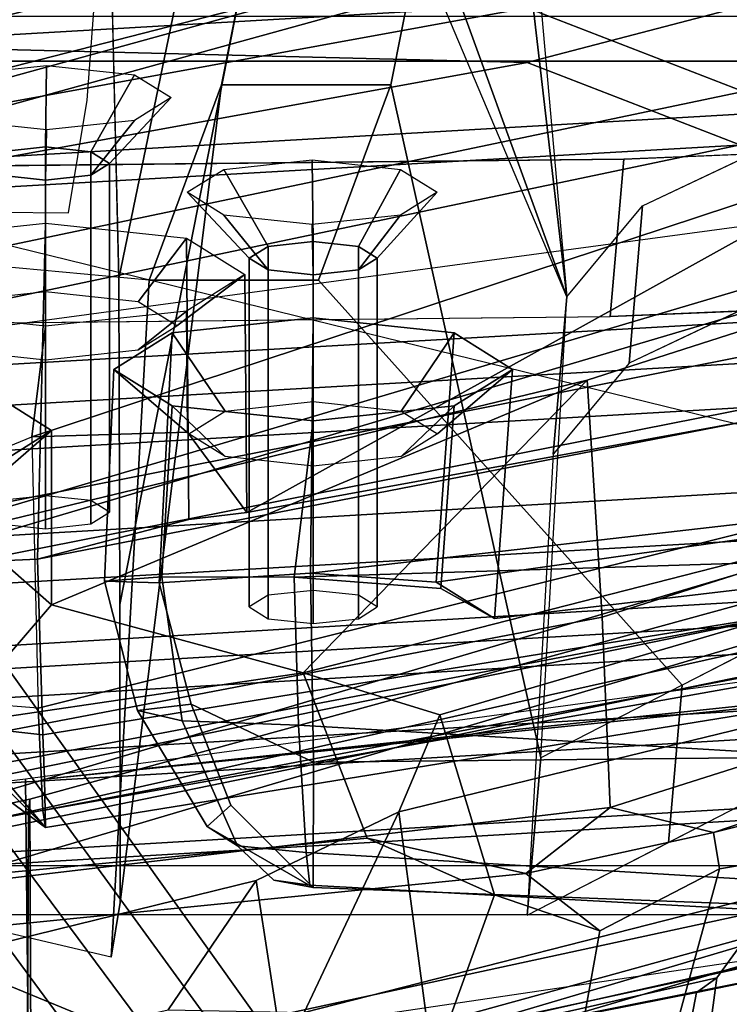
# Model space of a CAD drawing. Units: inches. Extents: x -6 to 180, y -6 to 128.
# Drawn here: x 21 to 22, y 14 to 15 of the extents above; entities that cross this region are included whole.
import ezdxf

# ---------------------------------------------------------------- set-up
doc = ezdxf.new("R2010")
doc.units = ezdxf.units.IN
doc.header["$MEASUREMENT"] = 0
for name, color, linetype in [('SEAT-BACKMAT', 5, 'Continuous'), ('SEAT-BASE', 5, 'Continuous'), ('SEAT-FABRIC', 5, 'Continuous'), ('SEAT-FRAME', 5, 'Continuous')]:
    doc.layers.add(name, color=color, linetype=linetype)

# ---------------------------------------------------------------- blocks, each defined once
blk = doc.blocks.new('1EMBODY_ARMS_0T')
at = {"layer": 'SEAT-BACKMAT'}
for points in [[(-3.8724, -3.7046, 21.9276), (-4.1824, -1.9261, 21.7326), (-4.251, -2.4704, 20.035), (-3.8909, -4.448, 20.2659)], [(-4.1903, -2.4704, 19.913), (-4.1239, -1.9261, 21.7336), (-3.8139, -3.7046, 21.9286), (-3.8303, -4.448, 20.1439)], [(-4.3784, -5.7072, 18.3806), (-3.8909, -4.448, 20.2659), (-4.251, -2.4704, 20.035), (-4.8123, -3.4222, 18.114)], [(-4.1903, -2.4704, 19.913), (-3.8303, -4.448, 20.1439), (-4.3178, -5.7072, 18.2587), (-4.7517, -3.4222, 17.9921)], [(-4.0446, -3.2969, 24.8176), (-3.6179, -4.9599, 25.3312), (-3.9373, -4.8988, 26.6998), (-4.2565, -3.3759, 26.1662)], [(-3.8788, -4.8988, 26.7008), (-3.5594, -4.9599, 25.3322), (-3.9861, -3.2969, 24.8187), (-4.198, -3.3759, 26.1672)], [(-4.0446, -3.2969, 24.8176), (-3.9178, -3.3711, 23.4114), (-3.3817, -5.1533, 23.8628), (-3.6179, -4.9599, 25.3312)], [(-3.3232, -5.1533, 23.8638), (-3.8593, -3.3711, 23.4124), (-3.9861, -3.2969, 24.8187), (-3.5594, -4.9599, 25.3322)], [(-4.4988, -3.5556, 27.3341), (-4.2565, -3.3759, 26.1662), (-3.9373, -4.8988, 26.6998), (-4.2199, -4.966, 27.7987)], [(-3.8788, -4.8988, 26.7008), (-4.198, -3.3759, 26.1672), (-4.4403, -3.5556, 27.3351), (-4.1614, -4.966, 27.7997)], [(-3.8724, -3.7046, 21.9276), (-3.2904, -5.5104, 22.3792), (-3.3817, -5.1533, 23.8628), (-3.9178, -3.3711, 23.4114)], [(-3.3232, -5.1533, 23.8638), (-3.2319, -5.5104, 22.3802), (-3.8139, -3.7046, 21.9286), (-3.8593, -3.3711, 23.4124)], [(-4.8123, -3.4222, 18.114), (-4.7517, -3.4222, 17.9921), (-4.3178, -5.7072, 18.2587), (-4.3784, -5.7072, 18.3806)], [(-4.4988, -3.5556, 27.3341), (-4.2199, -4.966, 27.7987), (-4.4907, -5.0781, 28.7407), (-4.7662, -3.7348, 28.3415)], [(-4.4322, -5.0781, 28.7418), (-4.1614, -4.966, 27.7997), (-4.4403, -3.5556, 27.3351), (-4.7077, -3.7348, 28.3425)], [(-3.8724, -3.7046, 21.9276), (-3.8909, -4.448, 20.2659), (-3.4389, -6.1801, 20.6671), (-3.2904, -5.5104, 22.3792)], [(-5.0691, -3.8766, 29.2686), (-4.7662, -3.7348, 28.3415), (-4.4907, -5.0781, 28.7407), (-4.7811, -5.2064, 29.6495)], [(-4.4322, -5.0781, 28.7418), (-4.7077, -3.7348, 28.3425), (-5.0106, -3.8766, 29.2696), (-4.7227, -5.2064, 29.6505)], [(-5.0691, -3.8766, 29.2686), (-4.7811, -5.2064, 29.6495), (-5.073, -5.3175, 30.5567), (-5.3778, -3.9773, 30.1381)], [(-5.0145, -5.3175, 30.5577), (-4.7227, -5.2064, 29.6505), (-5.0106, -3.8766, 29.2696), (-5.3193, -3.9773, 30.1391)], [(-4.3784, -5.7072, 18.3806), (-4.2882, -7.2797, 18.6711), (-3.4389, -6.1801, 20.6671), (-3.8909, -4.448, 20.2659)], [(-3.3782, -6.1801, 20.5451), (-4.2275, -7.2797, 18.5491), (-4.3178, -5.7072, 18.2587), (-3.8303, -4.448, 20.1439)]]:
    blk.add_3dface(points, dxfattribs=at)
at = {"layer": 'SEAT-BASE'}
for points, invisible_edges in [([(-4.1723, -4.5398, 17.3955), (-4.8821, -3.9871, 14.883), (-3.9425, 0.0035, 16.2407), (-4.2196, 0.0035, 17.2748)], 5), ([(-4.0454, -0.0116, 17.2298), (-3.9981, -4.5549, 17.3505), (-4.132, -4.0293, 14.9328), (-3.7684, -0.0116, 16.1957)], 10), ([(-4.8821, -3.9871, 14.883), (-4.8213, -3.9971, 14.3242), (-4.8354, -4.4478, 14.9781), (-4.1723, -4.5398, 17.3955)], 14), ([(-4.1723, -4.5398, 17.3955), (-3.9981, -4.5549, 17.3505), (-4.132, -4.0293, 14.9328), (-4.8821, -3.9871, 14.883)], 10), ([(-4.1302, -3.9956, 12.7325), (-3.5682, -3.982, 12.1309), (-4.148, -4.7213, 12.9212), (-4.224, -4.5607, 13.0354)], 10), ([(-4.148, -4.7213, 12.9212), (-3.5682, -3.982, 12.1309), (-3.3039, -9.2115, 12.7141), (-3.8259, -6.784, 12.9668)], 7), ([(-4.8213, -3.9971, 14.3242), (-4.4915, -3.9967, 13.3638), (-4.3249, -4.4766, 13.289), (-4.8354, -4.4478, 14.9781)], 10), ([(-4.1302, -3.9956, 12.7325), (-4.224, -4.5607, 13.0354), (-4.3249, -4.4766, 13.289), (-4.4915, -3.9967, 13.3638)], 5), ([(-3.9981, -4.5549, 17.3505), (-4.5807, -4.6197, 15.042), (-4.132, -4.2168, 14.9328), (-4.132, -4.0293, 14.9328)], 9), ([(-4.1507, -4.4917, 13.244), (-1.0873, -4.932, 11.6974), (-0.771, -4.667, 11.5344), (-0.3442, -4.1532, 11.2699)], 1), ([(-4.1473, -5.1503, 17.2247), (-4.1723, -4.5398, 17.3955), (-4.8354, -4.4478, 14.9781), (-4.6743, -4.7612, 15.1959)], 10), ([(-4.1507, -4.4917, 13.244), (-4.0499, -4.5758, 12.9904), (-1.386, -5.2641, 11.8331), (-1.0873, -4.932, 11.6974)], 10), ([(-3.9981, -4.5549, 17.3505), (-3.9732, -5.1654, 17.1797), (-4.5001, -4.7763, 15.1508), (-4.5807, -4.6197, 15.042)], 10), ([(-4.0499, -4.5758, 12.9904), (-3.9739, -4.7364, 12.8761), (-1.7142, -5.8435, 12.0103), (-1.386, -5.2641, 11.8331)], 10)]:
    blk.add_3dface(points, dxfattribs=dict(at, invisible_edges=invisible_edges))
for points in [[(-4.1723, -4.5398, 17.3955), (-3.9981, -4.5549, 17.3505), (-4.0454, -0.0116, 17.2298), (-4.2196, 0.0035, 17.2748)], [(-4.4879, -2.6948, 3.835), (-3.9497, -3.4355, 3.835), (-5.0484, -4.2198, 3.8795), (-5.5733, -3.4973, 3.8795)], [(-4.1631, -2.7902, 5.4649), (-4.2263, -2.7474, 5.2355), (-5.809, -3.8802, 4.9679), (-5.7728, -3.9427, 5.1449)], [(-5.7431, -3.9901, 5.2375), (-4.1203, -2.8261, 5.5839), (-4.1631, -2.7902, 5.4649), (-5.7728, -3.9427, 5.1449)], [(-5.7431, -3.9901, 5.2375), (-5.7104, -4.0393, 5.3), (-4.0807, -2.865, 5.6633), (-4.1203, -2.8261, 5.5839)], [(-5.7104, -4.0393, 5.3), (-5.6621, -4.1137, 5.3329), (-4.0286, -2.9269, 5.7083), (-4.0807, -2.865, 5.6633)], [(-4.0286, -2.9269, 5.7083), (-5.6621, -4.1137, 5.3329), (-5.6063, -4.1827, 5.3), (-3.9858, -2.9957, 5.6633)], [(-3.9858, -2.9957, 5.6633), (-5.6063, -4.1827, 5.3), (-5.5695, -4.229, 5.2375), (-3.9611, -3.0453, 5.5839)], [(-3.9401, -3.0971, 5.4649), (-3.9611, -3.0453, 5.5839), (-5.5695, -4.229, 5.2375), (-5.5336, -4.2719, 5.1449)], [(-5.4854, -4.3256, 4.9679), (-3.9189, -3.1705, 5.2355), (-3.9401, -3.0971, 5.4649), (-5.5336, -4.2719, 5.1449)], [(-5.4342, -4.3763, 4.7041), (-3.9091, -3.2426, 4.9402), (-3.9189, -3.1705, 5.2355), (-5.4854, -4.3256, 4.9679)], [(-5.2572, -4.317, 4.3574), (-3.9169, -3.341, 4.4257), (-3.9091, -3.2426, 4.9402), (-5.4342, -4.3763, 4.7041)], [(-5.2572, -4.317, 4.3574), (-5.0484, -4.2198, 3.8795), (-3.9497, -3.4355, 3.835), (-3.9169, -3.341, 4.4257)], [(-4.132, -4.0293, 14.9328), (-3.9157, -4.1094, 14.2376), (-4.8213, -3.9971, 14.3242), (-4.8821, -3.9871, 14.883)], [(-3.3507, -4.1564, 13.4334), (-2.8758, -4.1562, 13.1336), (-3.5682, -3.982, 12.1309), (-4.1302, -3.9956, 12.7325)], [(-3.9157, -4.1094, 14.2376), (-3.7205, -4.148, 13.8532), (-4.4915, -3.9967, 13.3638), (-4.8213, -3.9971, 14.3242)], [(-3.3507, -4.1564, 13.4334), (-4.1302, -3.9956, 12.7325), (-4.4915, -3.9967, 13.3638), (-3.7205, -4.148, 13.8532)], [(-3.9157, -4.1094, 14.2376), (-4.132, -4.0293, 14.9328), (-4.132, -4.2168, 14.9328), (-3.9157, -4.2969, 14.2376)], [(-4.1507, -4.4917, 13.244), (-3.1147, -4.053, 11.8704), (-2.3027, -4.3437, 12.9406), (-2.8758, -4.3437, 13.1336)], [(-3.7205, -4.148, 13.8532), (-3.9157, -4.1094, 14.2376), (-3.9157, -4.2969, 14.2376), (-3.7205, -4.3355, 13.8532)], [(-4.5807, -4.6197, 15.042), (-4.6613, -4.463, 14.9331), (-3.9157, -4.2969, 14.2376), (-4.132, -4.2168, 14.9328)], [(-4.6613, -4.463, 14.9331), (-4.1507, -4.4917, 13.244), (-3.7205, -4.3355, 13.8532), (-3.9157, -4.2969, 14.2376)], [(-4.1507, -4.4917, 13.244), (-2.8758, -4.3437, 13.1336), (-3.3507, -4.3439, 13.4334), (-3.7205, -4.3355, 13.8532)], [(-4.8354, -4.4478, 14.9781), (-4.6613, -4.463, 14.9331), (-4.1507, -4.4917, 13.244), (-4.3249, -4.4766, 13.289)], [(-4.7548, -4.6045, 15.087), (-4.5807, -4.6197, 15.042), (-4.6613, -4.463, 14.9331), (-4.8354, -4.4478, 14.9781)], [(-4.3249, -4.4766, 13.289), (-4.1507, -4.4917, 13.244), (-4.0499, -4.5758, 12.9904), (-4.224, -4.5607, 13.0354)], [(-4.1723, -4.5398, 17.3955), (-4.1473, -5.1503, 17.2247), (-3.9732, -5.1654, 17.1797), (-3.9981, -4.5549, 17.3505)], [(-4.224, -4.5607, 13.0354), (-4.0499, -4.5758, 12.9904), (-3.9739, -4.7364, 12.8761), (-4.148, -4.7213, 12.9212)], [(-4.6743, -4.7612, 15.1959), (-4.5001, -4.7763, 15.1508), (-4.5807, -4.6197, 15.042), (-4.7548, -4.6045, 15.087)]]:
    blk.add_3dface(points, dxfattribs=at)
at = {"layer": 'SEAT-FABRIC'}
for points in [[(-4.3242, -5.1319, 29.2337), (-4.0139, -5.1193, 28.4384), (-4.5139, -3.4318, 28.4384), (-4.8242, -3.4444, 29.2337)], [(-3.5236, -5.2653, 27.2318), (-4.0236, -3.4528, 27.2318), (-4.5139, -3.4318, 28.4384), (-4.0139, -5.1193, 28.4384)], [(-4.3242, -5.1319, 29.2337), (-4.8242, -3.4444, 29.2337), (-5.2109, -3.5329, 30.2881), (-4.7109, -5.2204, 30.2881)], [(-3.5236, -5.2653, 27.2318), (-3.0374, -5.5671, 25.982), (-3.2874, -3.4421, 25.982), (-4.0236, -3.4528, 27.2318)], [(-4.3994, -5.1472, 29.269), (-4.8994, -3.4597, 29.269), (-4.5358, -3.4473, 28.3373), (-4.0358, -5.1348, 28.3373)], [(-3.5466, -5.2943, 27.1368), (-4.0358, -5.1348, 28.3373), (-4.5358, -3.4473, 28.3373), (-4.0466, -3.4818, 27.1368)], [(-4.3994, -5.1472, 29.269), (-4.7868, -5.2374, 30.3307), (-5.2868, -3.5499, 30.3307), (-4.8994, -3.4597, 29.269)], [(-3.5466, -5.2943, 27.1368), (-4.0466, -3.4818, 27.1368), (-3.3353, -3.4638, 25.9479), (-3.0853, -5.5888, 25.9479)], [(-2.8965, -7.0946, 20.5276), (-2.8965, -3.4696, 20.5276), (-3.8894, -3.5087, 18.644), (-3.8894, -7.7587, 18.644)], [(-3.8894, -7.7587, 18.644), (-3.8894, -3.5087, 18.644), (-4.8348, -3.556, 17.2049), (-4.8348, -7.556, 17.2049)], [(-3.8396, -7.7645, 18.6082), (-4.7808, -7.543, 17.1847), (-4.7808, -3.543, 17.1847), (-3.8396, -3.5145, 18.6082)], [(-5.0945, -5.3131, 31.4515), (-4.7109, -5.2204, 30.2881), (-5.2109, -3.5329, 30.2881), (-5.5945, -3.5958, 31.4515)], [(-5.1593, -5.326, 31.4667), (-5.6593, -3.6087, 31.4667), (-5.2868, -3.5499, 30.3307), (-4.7868, -5.2374, 30.3307)], [(-3.8747, -3.6239, 17.8319), (-3.5871, -3.6073, 18.585), (-3.3541, -6.1597, 19.0275), (-3.7187, -6.3176, 18.2083)], [(-3.7187, -6.3176, 18.2083), (-3.8789, -6.4972, 17.7578), (-4.0349, -3.7641, 17.3814), (-3.8747, -3.6239, 17.8319)], [(-3.4816, -6.2872, 19.155), (-3.7146, -3.7348, 18.7125), (-4.0022, -3.7514, 17.9594), (-3.8462, -6.4451, 18.3358)], [(-4.5078, -6.4214, 16.7428), (-4.6638, -3.7527, 16.3664), (-4.7864, -3.7438, 15.8932), (-4.6304, -6.373, 16.2696)], [(-4.7864, -3.7438, 15.8932), (-4.7731, -3.7438, 15.7985), (-4.6171, -6.373, 16.1749), (-4.6304, -6.373, 16.2696)], [(-4.7731, -3.7438, 15.7985), (-4.6967, -3.7438, 15.7409), (-4.5407, -6.373, 16.1172), (-4.6171, -6.373, 16.1749)], [(-4.6967, -3.7438, 15.7409), (-4.602, -3.7438, 15.7542), (-4.446, -6.373, 16.1305), (-4.5407, -6.373, 16.1172)], [(-4.602, -3.7438, 15.7542), (-4.5444, -3.7438, 15.8305), (-4.3884, -6.373, 16.2069), (-4.446, -6.373, 16.1305)], [(-4.5444, -3.7438, 15.8305), (-4.4218, -3.7527, 16.3037), (-4.2658, -6.4214, 16.6801), (-4.3884, -6.373, 16.2069)], [(-3.8462, -6.4451, 18.3358), (-4.0022, -3.7514, 17.9594), (-4.2769, -3.7641, 17.4441), (-4.1209, -6.4972, 17.8205)], [(-4.4129, -6.4529, 17.0714), (-4.5689, -3.7592, 16.695), (-4.6638, -3.7527, 16.3664), (-4.5078, -6.4214, 16.7428)], [(-4.318, -6.4771, 17.3492), (-4.474, -3.7619, 16.9729), (-4.5689, -3.7592, 16.695), (-4.4129, -6.4529, 17.0714)], [(-4.1209, -6.4972, 17.8205), (-4.2769, -3.7641, 17.4441), (-4.474, -3.7619, 16.9729), (-4.318, -6.4771, 17.3492)], [(-4.4218, -3.7527, 16.3037), (-4.3269, -3.7592, 16.6323), (-4.1709, -6.4529, 17.0087), (-4.2658, -6.4214, 16.6801)], [(-4.3269, -3.7592, 16.6323), (-4.2319, -3.7619, 16.9102), (-4.076, -6.4771, 17.2865), (-4.1709, -6.4529, 17.0087)], [(-4.2319, -3.7619, 16.9102), (-4.0349, -3.7641, 17.3814), (-3.8789, -6.4972, 17.7578), (-4.076, -6.4771, 17.2865)]]:
    blk.add_3dface(points, dxfattribs=at)
at = {"layer": 'SEAT-FRAME'}
for points, invisible_edges in [([(-3.9377, -0.6627, 15.4418), (-4.0423, -3.7008, 15.3474), (-2.1008, -3.9752, 14.7583), (-3.5348, -0.6625, 15.3274)], 4), ([(-4.3313, -4.8409, 16.2103), (-3.9917, -3.4583, 16.5185), (-4.2928, -3.0468, 17.7207), (-4.0579, -4.7941, 17.9945)], 10), ([(-2.1008, -3.9752, 14.7583), (-4.0423, -3.7008, 15.3474), (-4.0566, -3.8363, 15.1804), (-4.0575, -3.9397, 14.9636)], 8), ([(-2.1008, -3.9752, 14.7583), (-4.0575, -3.9397, 14.9636), (-3.9329, -3.9606, 14.8742), (-3.7584, -3.9736, 14.8065)], 9)]:
    blk.add_3dface(points, dxfattribs=dict(at, invisible_edges=invisible_edges))
for points in [[(-5.0789, -3.8983, 21.6112), (-4.7069, -3.8971, 21.7455), (-4.9852, -2.6083, 21.6369), (-5.3735, -2.6088, 21.4932)], [(-4.8918, -3.1068, 21.123), (-4.9852, -2.6083, 21.6369), (-4.7069, -3.8971, 21.7455), (-4.7212, -3.8953, 21.1911)], [(-5.0926, -2.9457, 25.9121), (-5.209, -2.8711, 26.3939), (-4.9405, -4.0503, 26.485), (-4.7969, -4.1477, 26.0201)], [(-5.3681, -2.9093, 25.8757), (-5.0926, -2.9457, 25.9121), (-4.7969, -4.1477, 26.0201), (-5.0917, -4.1931, 25.989)], [(-4.8918, -3.1068, 21.123), (-4.7212, -3.8953, 21.1911), (-5.1239, -3.8938, 21.13), (-5.3062, -3.0472, 21.0581)], [(-4.7112, -3.6721, 18.2531), (-4.6843, -3.8922, 18.2729), (-5.0035, -3.8953, 18.131), (-5.0726, -3.6532, 18.0913)], [(-4.9992, -4.0811, 15.6765), (-5.2205, -4.072, 15.6796), (-5.1143, -3.6718, 15.8117), (-4.8775, -3.7863, 15.6951)], [(-4.7892, -4.4465, 25.2061), (-4.7503, -4.2708, 25.334), (-4.8052, -3.6948, 25.303), (-4.8636, -3.7, 25.1665)], [(-4.6652, -3.6932, 24.9966), (-4.5054, -4.531, 25.0129), (-4.7161, -4.54, 25.0789), (-4.815, -3.6989, 25.0569)], [(-4.5672, -4.1997, 25.4666), (-4.6424, -3.6887, 25.4239), (-4.8052, -3.6948, 25.303), (-4.7503, -4.2708, 25.334)], [(-4.6652, -3.6932, 24.9966), (-4.4426, -3.6876, 24.9992), (-4.2429, -4.5143, 25.0264), (-4.5054, -4.531, 25.0129)], [(-4.6424, -3.6887, 25.4239), (-4.5672, -4.1997, 25.4666), (-4.4918, -3.9211, 25.2251), (-4.5666, -3.8564, 25.3667)], [(-4.2429, -4.5143, 25.0264), (-4.4426, -3.6876, 24.9992), (-4.4353, -3.8564, 25.0785), (-4.4918, -3.9211, 25.2251)], [(-4.7892, -4.4465, 25.2061), (-4.8636, -3.7, 25.1665), (-4.815, -3.6989, 25.0569), (-4.7161, -4.54, 25.0789)], [(-4.5974, -3.7942, 22.9027), (-4.6128, -3.7433, 22.7597), (-4.7383, -3.9143, 22.7305)], [(-4.6232, -3.7987, 22.6507), (-4.7383, -3.9143, 22.7305), (-4.6128, -3.7433, 22.7597), (-4.6232, -3.7987, 22.6507)], [(-4.441, -3.9054, 22.5709), (-4.6356, -3.9112, 22.6111), (-4.6232, -3.7987, 22.6507), (-4.4481, -3.7461, 22.6441)], [(-4.5974, -3.7942, 22.9027), (-4.3685, -3.7464, 22.9942), (-4.3056, -3.8991, 23.0854), (-4.6061, -3.9063, 22.95)], [(-4.4481, -3.7461, 22.6441), (-4.0856, -3.7582, 22.7437), (-4.0689, -3.9143, 22.6812), (-4.441, -3.9054, 22.5709)], [(-4.3056, -3.8991, 23.0854), (-4.1832, -3.9143, 23.1079), (-4.1664, -3.7582, 23.0454), (-4.3685, -3.7464, 22.9942)], [(-4.2093, -3.8115, 22.9786), (-4.2203, -3.9143, 23.0198), (-4.1832, -3.9143, 23.1079), (-4.1664, -3.7582, 23.0454)], [(-4.1451, -3.9143, 22.7389), (-4.1561, -3.8115, 22.7801), (-4.0856, -3.7582, 22.7437), (-4.0689, -3.9143, 22.6812)], [(-4.8775, -3.7863, 15.6951), (-4.9382, -3.8449, 15.7561), (-5.0116, -4.0765, 15.738), (-4.9992, -4.0811, 15.6765)], [(-4.7383, -3.9143, 22.7305), (-4.7197, -3.9113, 22.8458), (-4.6061, -3.9063, 22.95), (-4.5974, -3.7942, 22.9027)], [(-4.6356, -3.9112, 22.6111), (-4.6849, -3.9133, 22.6468), (-4.7383, -3.9143, 22.7305), (-4.6232, -3.7987, 22.6507)], [(-4.2987, -3.9211, 25.2768), (-4.3702, -3.8381, 25.2577), (-4.3954, -3.7977, 25.3518), (-4.3391, -3.8564, 25.4277)], [(-4.2582, -3.8564, 25.126), (-4.3449, -3.7977, 25.1636), (-4.3702, -3.8381, 25.2577), (-4.2987, -3.9211, 25.2768)], [(-4.0212, -3.9143, 22.996), (-3.9657, -3.9153, 23.0807), (-3.9552, -3.8177, 23.0417), (-4.0158, -3.8642, 22.976)], [(-3.9899, -3.8642, 22.8791), (-3.9047, -3.8177, 22.853), (-3.8942, -3.9153, 22.814), (-3.9845, -3.9143, 22.8591)], [(-4.4918, -3.9211, 25.2251), (-4.2987, -3.9211, 25.2768), (-4.3391, -3.8564, 25.4277), (-4.5666, -3.8564, 25.3667)], [(-4.4353, -3.8564, 25.0785), (-4.2582, -3.8564, 25.126), (-4.2987, -3.9211, 25.2768), (-4.4918, -3.9211, 25.2251)], [(-4.4076, -3.9143, 22.8925), (-4.0212, -3.9143, 22.996), (-4.0158, -3.8642, 22.976), (-4.4022, -3.8642, 22.8724)], [(-4.3762, -3.8642, 22.7756), (-3.9899, -3.8642, 22.8791), (-3.9845, -3.9143, 22.8591), (-4.3709, -3.9143, 22.7556)], [(-5.0081, -4.9663, 21.2935), (-5.3923, -3.8912, 21.139), (-5.1239, -3.8938, 21.13), (-4.824, -4.9141, 21.2684)], [(-4.3349, -6.4668, 18.5416), (-4.6209, -6.476, 18.3794), (-5.0035, -3.8953, 18.131), (-4.6843, -3.8922, 18.2729)], [(-5.4263, -3.9185, 17.8257), (-5.0277, -6.5427, 17.8684), (-4.6209, -6.476, 18.3794), (-5.0035, -3.8953, 18.131)], [(-5.4036, -3.9007, 21.4514), (-5.0123, -5.015, 21.5971), (-4.8147, -4.8558, 21.7129), (-5.0789, -3.8983, 21.6112)], [(-4.5002, -4.8808, 21.3052), (-4.824, -4.9141, 21.2684), (-5.1239, -3.8938, 21.13), (-4.7212, -3.8953, 21.1911)], [(-4.7069, -3.8971, 21.7455), (-5.0789, -3.8983, 21.6112), (-4.8147, -4.8558, 21.7129), (-4.4664, -4.7754, 21.8427)], [(-4.5002, -4.8808, 21.3052), (-4.7212, -3.8953, 21.1911), (-4.7069, -3.8971, 21.7455), (-4.4664, -4.7754, 21.8427)], [(-3.989, -4.8592, 23.23), (-4.3056, -3.8991, 23.0854), (-4.6061, -3.9063, 22.95), (-4.3624, -4.8846, 23.0756)], [(-4.3003, -4.0716, 23.0033), (-4.3056, -3.8991, 23.0854), (-3.989, -4.8592, 23.23), (-4.3895, -4.1374, 22.8118)], [(-4.3003, -4.0716, 23.0033), (-4.1664, -4.0705, 23.0454), (-4.1832, -3.9143, 23.1079), (-4.3056, -3.8991, 23.0854)], [(-4.5432, -4.9031, 22.9502), (-4.7197, -3.9113, 22.8458), (-4.7383, -3.9143, 22.7305), (-4.5472, -5.0961, 22.8375)], [(-4.6849, -3.9133, 22.6468), (-4.5772, -4.9781, 22.8082), (-4.5472, -5.0961, 22.8375), (-4.7383, -3.9143, 22.7305)], [(-4.5432, -4.9031, 22.9502), (-4.3624, -4.8846, 23.0756), (-4.6061, -3.9063, 22.95), (-4.7197, -3.9113, 22.8458)], [(-4.6849, -3.9133, 22.6468), (-4.6356, -3.9112, 22.6111), (-4.5034, -4.7251, 22.636), (-4.5893, -4.8219, 22.7311)], [(-4.6849, -3.9133, 22.6468), (-4.5893, -4.8219, 22.7311), (-4.5772, -4.9781, 22.8082)], [(-4.441, -3.9054, 22.5709), (-4.2871, -4.697, 22.6001), (-4.5034, -4.7251, 22.636), (-4.6356, -3.9112, 22.6111)], [(-4.2871, -4.697, 22.6001), (-4.441, -3.9054, 22.5709), (-4.3972, -4.0731, 22.6459), (-4.3895, -4.1374, 22.8118)], [(-4.441, -3.9054, 22.5709), (-4.0689, -3.9143, 22.6812), (-4.0856, -4.0705, 22.7437), (-4.3972, -4.0731, 22.6459)], [(-4.4022, -3.9644, 22.8724), (-4.0158, -3.9644, 22.976), (-4.0212, -3.9143, 22.996), (-4.4076, -3.9143, 22.8925)], [(-4.3709, -3.9143, 22.7556), (-3.9845, -3.9143, 22.8591), (-3.9899, -3.9644, 22.8791), (-4.3762, -3.9644, 22.7756)], [(-4.2203, -3.9143, 23.0198), (-4.2093, -4.0171, 22.9786), (-4.1664, -4.0705, 23.0454), (-4.1832, -3.9143, 23.1079)], [(-4.1561, -4.0171, 22.7801), (-4.1451, -3.9143, 22.7389), (-4.0689, -3.9143, 22.6812), (-4.0856, -4.0705, 22.7437)], [(-4.0158, -3.9644, 22.976), (-3.9552, -4.0129, 23.0417), (-3.9657, -3.9153, 23.0807), (-4.0212, -3.9143, 22.996)], [(-3.9845, -3.9143, 22.8591), (-3.8942, -3.9153, 22.814), (-3.9047, -4.0129, 22.853), (-3.9899, -3.9644, 22.8791)], [(-4.2429, -4.5143, 25.0264), (-4.4918, -3.9211, 25.2251), (-4.5672, -4.1997, 25.4666), (-4.2429, -4.5143, 25.0264)], [(-4.3892, -3.9852, 22.824), (-4.0028, -3.9852, 22.9275), (-4.0158, -3.9644, 22.976), (-4.4022, -3.9644, 22.8724)], [(-4.3762, -3.9644, 22.7756), (-3.9899, -3.9644, 22.8791), (-4.0028, -3.9852, 22.9275), (-4.3892, -3.9852, 22.824)], [(-4.0028, -3.9852, 22.9275), (-3.9299, -4.0534, 22.9474), (-3.9552, -4.0129, 23.0417), (-4.0158, -3.9644, 22.976)], [(-3.9899, -3.9644, 22.8791), (-3.9047, -4.0129, 22.853), (-3.9299, -4.0534, 22.9474), (-4.0028, -3.9852, 22.9275)], [(-4.6088, -4.0161, 19.9013), (-4.6203, -4.0657, 20.041), (-4.4608, -4.0433, 20.1138), (-4.4657, -3.9798, 19.9382)], [(-4.6088, -4.0161, 19.9013), (-4.4657, -3.9798, 19.9382), (-4.4675, -4.0403, 19.7867), (-4.6016, -4.0758, 19.7795)], [(-4.4675, -4.0403, 19.7867), (-4.4657, -3.9798, 19.9382), (-4.2309, -3.9901, 20.0105), (-4.1905, -4.0548, 19.8596)], [(-4.4657, -3.9798, 19.9382), (-4.4608, -4.0433, 20.1138), (-4.2713, -4.0548, 20.1613), (-4.2309, -3.9901, 20.0105)], [(-4.2309, -3.9901, 20.0105), (-4.2713, -4.0548, 20.1613), (-4.3276, -4.1135, 20.0854), (-4.3024, -4.0731, 19.9913)], [(-4.1905, -4.0548, 19.8596), (-4.2309, -3.9901, 20.0105), (-4.3024, -4.0731, 19.9913), (-4.2772, -4.1135, 19.8972)], [(-4.9048, -4.658, 27.0063), (-5.0193, -4.152, 27.2137), (-5.0465, -4.001, 27.3592), (-4.9213, -4.6353, 27.1961)], [(-5.0465, -4.001, 27.3592), (-4.9953, -4.2285, 27.8894), (-4.8429, -4.9067, 27.916), (-4.8911, -4.7805, 27.3757)], [(-4.8911, -4.7805, 27.3757), (-4.9213, -4.6353, 27.1961), (-5.0465, -4.001, 27.3592), (-4.8911, -4.7805, 27.3757)], [(-4.7588, -4.127, 19.953), (-4.6203, -4.0657, 20.041), (-4.6088, -4.0161, 19.9013), (-4.7374, -4.0935, 19.87)], [(-4.7138, -4.1195, 19.7964), (-4.7374, -4.0935, 19.87), (-4.6088, -4.0161, 19.9013), (-4.6016, -4.0758, 19.7795)], [(-4.2093, -4.0171, 22.9786), (-4.1827, -4.0597, 22.8794), (-4.126, -4.1352, 22.8945), (-4.1664, -4.0705, 23.0454)], [(-4.1827, -4.0597, 22.8794), (-4.1561, -4.0171, 22.7801), (-4.0856, -4.0705, 22.7437), (-4.126, -4.1352, 22.8945)], [(-4.6016, -4.0758, 19.7795), (-4.4675, -4.0403, 19.7867), (-4.4565, -4.2079, 19.7106), (-4.6661, -4.2113, 19.7307)], [(-4.625, -4.1946, 20.1098), (-4.4611, -4.1898, 20.1872), (-4.4608, -4.0433, 20.1138), (-4.6203, -4.0657, 20.041)], [(-4.4565, -4.2079, 19.7106), (-4.4675, -4.0403, 19.7867), (-4.1905, -4.0548, 19.8596), (-4.1737, -4.2109, 19.7971)], [(-4.4608, -4.0433, 20.1138), (-4.4611, -4.1898, 20.1872), (-4.2881, -4.2109, 20.2238), (-4.2713, -4.0548, 20.1613)], [(-4.7211, -4.3058, 25.901), (-4.7969, -4.1477, 26.0201), (-4.9405, -4.0503, 26.485), (-4.9433, -4.201, 26.667)], [(-4.2713, -4.0548, 20.1613), (-4.2881, -4.2109, 20.2238), (-4.3381, -4.2109, 20.1244), (-4.3276, -4.1135, 20.0854)], [(-4.1737, -4.2109, 19.7971), (-4.1905, -4.0548, 19.8596), (-4.2772, -4.1135, 19.8972), (-4.2667, -4.2109, 19.8582)], [(-4.7588, -4.127, 19.953), (-4.766, -4.2031, 19.9973), (-4.625, -4.1946, 20.1098), (-4.6203, -4.0657, 20.041)], [(-4.6016, -4.0758, 19.7795), (-4.6661, -4.2113, 19.7307), (-4.8048, -4.2109, 19.8567), (-4.7138, -4.1195, 19.7964)], [(-4.3972, -4.0731, 22.6459), (-4.0856, -4.0705, 22.7437), (-4.126, -4.1352, 22.8945), (-4.3895, -4.1374, 22.8118)], [(-4.3895, -4.1374, 22.8118), (-4.126, -4.1352, 22.8945), (-4.1664, -4.0705, 23.0454), (-4.3003, -4.0716, 23.0033)], [(-4.1207, -4.1608, 20.0919), (-4.0601, -4.112, 20.1575), (-4.0347, -4.0714, 20.063), (-4.1077, -4.1401, 20.0435)], [(-4.1077, -4.1401, 20.0435), (-4.0347, -4.0714, 20.063), (-4.0094, -4.112, 19.9685), (-4.0948, -4.1608, 19.9951)], [(-4.7138, -4.1195, 19.7964), (-4.8048, -4.2109, 19.8567), (-4.8048, -4.2109, 19.8567), (-4.7374, -4.0935, 19.87)], [(-4.7374, -4.0935, 19.87), (-4.8048, -4.2109, 19.8567), (-4.7968, -4.1672, 19.9032), (-4.7588, -4.127, 19.953)], [(-4.1261, -4.2109, 20.1119), (-4.0706, -4.2098, 20.1967), (-4.0601, -4.112, 20.1575), (-4.1207, -4.1608, 20.0919)], [(-4.0948, -4.1608, 19.9951), (-4.0094, -4.112, 19.9685), (-3.9989, -4.2098, 19.9294), (-4.0894, -4.2109, 19.975)], [(-4.8022, -4.2073, 19.9299), (-4.766, -4.2031, 19.9973), (-4.7588, -4.127, 19.953), (-4.7968, -4.1672, 19.9032)], [(-4.5071, -4.1608, 19.9883), (-4.1207, -4.1608, 20.0919), (-4.1077, -4.1401, 20.0435), (-4.4941, -4.1401, 19.9399)], [(-4.4941, -4.1401, 19.9399), (-4.1077, -4.1401, 20.0435), (-4.0948, -4.1608, 19.9951), (-4.4811, -4.1608, 19.8915)], [(-4.2871, -4.697, 22.6001), (-4.3895, -4.1374, 22.8118), (-3.989, -4.8592, 23.23)], [(-4.7969, -4.1477, 26.0201), (-4.7211, -4.3058, 25.901), (-5.0016, -4.3433, 25.8725), (-5.0917, -4.1931, 25.989)], [(-4.9048, -4.658, 27.0063), (-4.8089, -4.7277, 26.4354), (-4.9433, -4.201, 26.667), (-5.0193, -4.152, 27.2137)], [(-4.5124, -4.2109, 20.0084), (-4.1261, -4.2109, 20.1119), (-4.1207, -4.1608, 20.0919), (-4.5071, -4.1608, 19.9883)], [(-4.4811, -4.1608, 19.8915), (-4.0948, -4.1608, 19.9951), (-4.0894, -4.2109, 19.975), (-4.4758, -4.2109, 19.8715)], [(-4.8022, -4.2073, 19.9299), (-4.7968, -4.1672, 19.9032), (-4.8048, -4.2109, 19.8567)], [(-4.8294, -5.2503, 20.047), (-4.6796, -5.1159, 20.1613), (-4.625, -4.1946, 20.1098), (-4.766, -4.2031, 19.9973)], [(-4.4611, -4.1898, 20.1872), (-4.625, -4.1946, 20.1098), (-4.6796, -5.1159, 20.1613), (-4.4354, -5.0192, 20.269)], [(-4.4737, -4.3524, 20.1061), (-4.4611, -4.1898, 20.1872), (-4.4354, -5.0192, 20.269), (-4.507, -4.4117, 19.9351)], [(-4.4611, -4.1898, 20.1872), (-4.4737, -4.3524, 20.1061), (-4.2713, -4.3671, 20.1613), (-4.2881, -4.2109, 20.2238)], [(-4.87, -6.8979, 15.8935), (-4.9938, -4.2071, 15.6854), (-5.167, -4.2003, 15.6775), (-5.0359, -6.8879, 15.8826)], [(-4.7211, -4.3058, 25.901), (-4.9433, -4.201, 26.667), (-4.8089, -4.7277, 26.4354), (-4.6003, -4.8015, 25.8961)], [(-4.8294, -5.2503, 20.047), (-4.766, -4.2031, 19.9973), (-4.8022, -4.2073, 19.9299), (-4.8648, -5.3363, 19.9596)], [(-4.8648, -5.3363, 19.9596), (-4.8022, -4.2073, 19.9299), (-4.8048, -4.2109, 19.8567), (-4.8483, -5.3388, 19.9057)], [(-4.6136, -4.351, 25.6476), (-4.5672, -4.1997, 25.4666), (-4.7503, -4.2708, 25.334), (-4.8131, -4.4116, 25.5162)], [(-4.3283, -5.3296, 19.7638), (-4.6545, -5.341, 19.7715), (-4.6661, -4.2113, 19.7307), (-4.4565, -4.2079, 19.7106)], [(-4.6136, -4.351, 25.6476), (-4.4712, -4.8371, 25.6451), (-4.3636, -4.9955, 25.5407), (-4.5672, -4.1997, 25.4666)], [(-3.9837, -5.3227, 25.1098), (-4.2429, -4.5143, 25.0264), (-4.5672, -4.1997, 25.4666), (-4.3636, -4.9955, 25.5407)], [(-4.4665, -4.347, 19.7843), (-4.4565, -4.2079, 19.7106), (-4.1737, -4.2109, 19.7971), (-4.1905, -4.3671, 19.8596)], [(-4.3283, -5.3296, 19.7638), (-4.4565, -4.2079, 19.7106), (-4.4665, -4.347, 19.7843), (-4.3283, -5.3296, 19.7638)], [(-4.8483, -5.3388, 19.9057), (-4.8048, -4.2109, 19.8567), (-4.6661, -4.2113, 19.7307), (-4.6545, -5.341, 19.7715)], [(-4.5071, -4.261, 19.9883), (-4.1207, -4.261, 20.0919), (-4.1261, -4.2109, 20.1119), (-4.5124, -4.2109, 20.0084)], [(-4.4758, -4.2109, 19.8715), (-4.0894, -4.2109, 19.975), (-4.0948, -4.261, 19.9951), (-4.4811, -4.261, 19.8915)], [(-4.2881, -4.2109, 20.2238), (-4.2713, -4.3671, 20.1613), (-4.3276, -4.3084, 20.0854), (-4.3381, -4.2109, 20.1244)], [(-4.1905, -4.3671, 19.8596), (-4.1737, -4.2109, 19.7971), (-4.2667, -4.2109, 19.8582), (-4.2772, -4.3084, 19.8972)], [(-4.1207, -4.261, 20.0919), (-4.0601, -4.3076, 20.1575), (-4.0706, -4.2098, 20.1967), (-4.1261, -4.2109, 20.1119)], [(-4.0894, -4.2109, 19.975), (-3.9989, -4.2098, 19.9294), (-4.0094, -4.3076, 19.9685), (-4.0948, -4.261, 19.9951)], [(-5.1103, -4.9243, 27.7824), (-4.8429, -4.9067, 27.916), (-4.9953, -4.2285, 27.8894), (-5.2706, -4.2406, 27.7509)], [(-4.4941, -4.2818, 19.9399), (-4.1077, -4.2818, 20.0435), (-4.1207, -4.261, 20.0919), (-4.5071, -4.261, 19.9883)], [(-4.4811, -4.261, 19.8915), (-4.0948, -4.261, 19.9951), (-4.1077, -4.2818, 20.0435), (-4.4941, -4.2818, 19.9399)], [(-4.1077, -4.2818, 20.0435), (-4.0347, -4.3482, 20.063), (-4.0601, -4.3076, 20.1575), (-4.1207, -4.261, 20.0919)], [(-4.0948, -4.261, 19.9951), (-4.0094, -4.3076, 19.9685), (-4.0347, -4.3482, 20.063), (-4.1077, -4.2818, 20.0435)], [(-4.8528, -4.5283, 25.3437), (-4.8131, -4.4116, 25.5162), (-4.7503, -4.2708, 25.334), (-4.7892, -4.4465, 25.2061)], [(-5.0016, -4.3433, 25.8725), (-4.7211, -4.3058, 25.901), (-4.6136, -4.351, 25.6476), (-4.8131, -4.4116, 25.5162)], [(-4.6136, -4.351, 25.6476), (-4.7211, -4.3058, 25.901), (-4.6003, -4.8015, 25.8961), (-4.4712, -4.8371, 25.6451)], [(-4.2713, -4.3671, 20.1613), (-4.2309, -4.4318, 20.0105), (-4.3024, -4.3487, 19.9913), (-4.3276, -4.3084, 20.0854)], [(-4.2309, -4.4318, 20.0105), (-4.1905, -4.3671, 19.8596), (-4.2772, -4.3084, 19.8972), (-4.3024, -4.3487, 19.9913)], [(-5.0016, -4.3433, 25.8725), (-4.8131, -4.4116, 25.5162), (-4.8528, -4.5283, 25.3437), (-5.1482, -4.4751, 25.7148)], [(-4.4354, -5.0192, 20.269), (-4.3283, -5.3296, 19.7638), (-4.4665, -4.347, 19.7843), (-4.507, -4.4117, 19.9351)], [(-4.507, -4.4117, 19.9351), (-4.4665, -4.347, 19.7843), (-4.1905, -4.3671, 19.8596), (-4.2309, -4.4318, 20.0105)], [(-4.4737, -4.3524, 20.1061), (-4.507, -4.4117, 19.9351), (-4.2309, -4.4318, 20.0105), (-4.2713, -4.3671, 20.1613)], [(-4.8528, -4.5283, 25.3437), (-4.7892, -4.4465, 25.2061), (-4.744, -4.6542, 25.1728), (-4.7841, -4.6609, 25.2519)], [(-4.7161, -4.54, 25.0789), (-4.744, -4.6542, 25.1728), (-4.7892, -4.4465, 25.2061), (-4.7161, -4.54, 25.0789)], [(-5.1482, -4.4751, 25.7148), (-4.8528, -4.5283, 25.3437), (-4.7841, -4.6609, 25.2519), (-5.1719, -4.5546, 25.7207)], [(-4.2429, -4.5143, 25.0264), (-3.9837, -5.3227, 25.1098), (-4.248, -5.3402, 25.0963), (-4.5054, -4.531, 25.0129)], [(-4.7161, -4.54, 25.0789), (-4.5054, -4.531, 25.0129), (-4.248, -5.3402, 25.0963), (-4.4607, -5.3459, 25.161)], [(-4.5092, -5.3443, 25.2373), (-4.744, -4.6542, 25.1728), (-4.7161, -4.54, 25.0789), (-4.4607, -5.3459, 25.161)], [(-5.1466, -4.6366, 25.7254), (-5.1719, -4.5546, 25.7207), (-4.7841, -4.6609, 25.2519), (-4.77, -4.7445, 25.306)], [(-5.1879, -4.5841, 27.2266), (-4.9213, -4.6353, 27.1961), (-4.8911, -4.7805, 27.3757), (-5.1961, -4.7037, 27.4)], [(-5.1791, -4.6212, 26.9287), (-4.9048, -4.658, 27.0063), (-4.9213, -4.6353, 27.1961), (-5.1879, -4.5841, 27.2266)], [(-5.325, -4.6027, 27.4603), (-5.1961, -4.7037, 27.4), (-4.8218, -5.5584, 27.493), (-4.9745, -5.4016, 27.5056)], [(-4.8089, -4.7277, 26.4354), (-4.9048, -4.658, 27.0063), (-5.1791, -4.6212, 26.9287), (-5.1804, -4.6727, 26.3287)], [(-4.9541, -4.7463, 25.7931), (-5.1466, -4.6366, 25.7254), (-4.77, -4.7445, 25.306), (-4.71, -4.8001, 25.4553)], [(-4.77, -4.7445, 25.306), (-4.7841, -4.6609, 25.2519), (-4.744, -4.6542, 25.1728), (-4.6995, -4.8304, 25.2371)], [(-4.5092, -5.3443, 25.2373), (-4.512, -5.3435, 25.3148), (-4.6995, -4.8304, 25.2371), (-4.744, -4.6542, 25.1728)]]:
    blk.add_3dface(points, dxfattribs=at)

msp = doc.modelspace()

# ---------------------------------------------------------------- block references
at = {"rotation": 89.99999999999999}
msp.add_blockref('1EMBODY_ARMS_0T', (17.544, 18.6022), dxfattribs=at)

doc.saveas('drawing.dxf')
